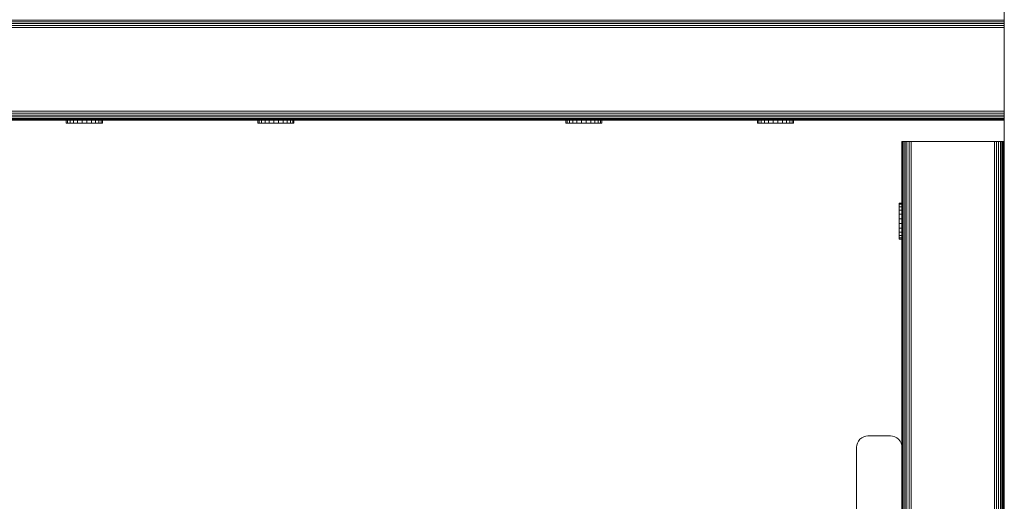
# Model space of a CAD drawing. Units: millimetres. Extents: x -3280 to 578302, y -3085 to 596964.
# Drawn here: x 1386 to 1821, y 7206 to 7418 of the extents above; entities that cross this region are included whole.
import ezdxf

# ---------------------------------------------------------------- set-up
doc = ezdxf.new("R2010")
doc.units = ezdxf.units.MM
doc.layers.add('Контур', color=7, linetype='Continuous', lineweight=15)

msp = doc.modelspace()

# ---------------------------------------------------------------- linework, layer by layer
at = {"layer": 'Контур'}
for p, q in [((1821.093, 8986.153), (1821.093, 6887.028)), ((1821.093, 7416.601), (411.879, 7416.6)), ((1821.093, 7417.401), (412.377, 7417.399)), ((1821.093, 7418.05), (412.989, 7418.049)), ((1821.093, 7414.775), (411.318, 7414.773)), ((1821.093, 7415.705), (411.524, 7415.704)), ((411.318, 7377.954), (1821.093, 7377.955)), ((411.524, 7377.023), (1821.093, 7377.024)), ((491.395, 7376.128), (1821.093, 7376.129)), ((493.403, 7375.328), (1821.093, 7375.329)), ((494.637, 7374.679), (1821.093, 7374.68)), ((495.388, 7374.215), (1821.093, 7374.216)), ((495.714, 7373.947), (1821.093, 7373.948)), ((1821.093, 7373.865), (495.816, 7373.864)), ((495.816, 7373.864), (1821.093, 7373.865)), ((495.816, 7373.864), (1821.093, 7373.865)), ((495.817, 7373.863), (1821.093, 7373.865)), ((1821.093, 7373.865), (495.817, 7373.863)), ((1821.093, 7373.865), (495.817, 7373.863)), ((495.817, 7373.863), (1821.093, 7373.865)), ((495.817, 7373.863), (1821.093, 7373.865)), ((495.817, 7373.864), (1821.093, 7373.865)), ((1821.093, 7373.865), (495.817, 7373.864)), ((508.082, 7373.863), (1821.093, 7373.864)), ((588.316, 7373.863), (1821.093, 7373.864)), ((839.528, 7373.864), (1821.093, 7373.864)), ((1821.093, 7373.864), (1060.902, 7373.864)), ((1191.447, 7373.864), (1411.44, 7373.864)), ((1281.585, 7373.864), (1496.291, 7373.864)), ((1406.692, 7372.649), (1406.692, 7373.862)), ((1406.711, 7373.862), (1406.692, 7373.862)), ((1406.711, 7372.649), (1406.711, 7373.862)), ((1407.271, 7373.862), (1406.711, 7373.862)), ((1407.271, 7372.649), (1407.271, 7373.862)), ((1408.334, 7373.862), (1407.271, 7373.862)), ((1408.334, 7372.649), (1408.334, 7373.862)), ((1409.828, 7373.862), (1408.334, 7373.862)), ((1409.828, 7372.649), (1409.828, 7373.862)), ((1411.652, 7373.862), (1409.828, 7373.862)), ((1411.582, 7373.864), (1411.45, 7373.864)), ((1411.818, 7373.864), (1411.582, 7373.864)), ((1411.652, 7372.649), (1411.652, 7373.862)), ((1413.68, 7373.862), (1411.652, 7373.862)), ((1412.13, 7373.864), (1411.818, 7373.864)), ((1412.519, 7373.864), (1412.13, 7373.864)), ((1412.13, 7373.864), (1632.123, 7373.864)), ((1413.001, 7373.864), (1412.519, 7373.864)), ((1413.56, 7373.864), (1413.001, 7373.864)), ((1414.167, 7373.864), (1413.56, 7373.864)), ((1413.68, 7372.649), (1413.68, 7373.862)), ((1415.775, 7373.862), (1413.68, 7373.862)), ((1414.785, 7373.864), (1414.167, 7373.864)), ((1415.375, 7373.864), (1414.785, 7373.864)), ((1415.906, 7373.864), (1415.375, 7373.864)), ((1415.775, 7373.862), (1417.794, 7373.862)), ((1415.775, 7372.649), (1415.775, 7373.862)), ((1497.853, 7373.864), (1415.906, 7373.864)), ((1417.794, 7372.649), (1417.794, 7373.862)), ((1419.6, 7373.862), (1417.794, 7373.862)), ((1419.6, 7372.649), (1419.6, 7373.862)), ((1421.068, 7373.862), (1419.6, 7373.862)), ((1421.068, 7372.649), (1421.068, 7373.862)), ((1422.1, 7373.862), (1421.068, 7373.862)), ((1422.1, 7372.649), (1422.1, 7373.862)), ((1422.624, 7373.862), (1422.1, 7373.862)), ((1422.624, 7372.649), (1422.624, 7373.862)), ((1491.351, 7372.649), (1491.351, 7373.862)), ((1491.37, 7373.862), (1491.351, 7373.862)), ((1491.37, 7372.649), (1491.37, 7373.862)), ((1491.929, 7373.862), (1491.37, 7373.862)), ((1491.929, 7372.649), (1491.929, 7373.862)), ((1492.993, 7373.862), (1491.929, 7373.862)), ((1492.993, 7372.649), (1492.993, 7373.862)), ((1494.487, 7373.862), (1492.993, 7373.862)), ((1494.487, 7372.649), (1494.487, 7373.862)), ((1496.311, 7373.862), (1494.487, 7373.862)), ((1496.291, 7373.864), (1496.291, 7373.864)), ((1496.301, 7373.864), (1496.301, 7373.864)), ((1496.311, 7372.649), (1496.311, 7373.862)), ((1498.339, 7373.862), (1496.311, 7373.862)), ((1496.433, 7373.864), (1496.433, 7373.864)), ((1496.669, 7373.864), (1496.669, 7373.864)), ((1496.982, 7373.864), (1496.982, 7373.864)), ((1497.371, 7373.864), (1497.371, 7373.864)), ((1497.853, 7373.864), (1498.411, 7373.864)), ((1497.853, 7373.864), (1497.853, 7373.864)), ((1498.339, 7372.649), (1498.339, 7373.862)), ((1500.434, 7373.862), (1498.339, 7373.862)), ((1498.411, 7373.864), (1499.018, 7373.864)), ((1498.411, 7373.864), (1498.411, 7373.864)), ((1499.018, 7373.864), (1499.636, 7373.864)), ((1499.018, 7373.864), (1499.018, 7373.864)), ((1499.636, 7373.864), (1500.227, 7373.864)), ((1499.636, 7373.864), (1499.636, 7373.864)), ((1500.227, 7373.864), (1500.758, 7373.864)), ((1500.227, 7373.864), (1500.227, 7373.864)), ((1500.434, 7373.862), (1502.453, 7373.862)), ((1500.434, 7372.649), (1500.434, 7373.862)), ((1500.758, 7373.864), (1500.758, 7373.864)), ((1501.208, 7373.864), (1500.758, 7373.864)), ((1501.208, 7373.864), (1501.208, 7373.864)), ((1501.208, 7373.864), (1501.594, 7373.864)), ((1501.919, 7373.864), (1501.594, 7373.864)), ((1501.594, 7373.864), (1501.594, 7373.864)), ((1501.919, 7373.864), (1501.919, 7373.864)), ((1502.151, 7373.864), (1501.919, 7373.864)), ((1502.151, 7373.864), (1502.151, 7373.864)), ((1502.268, 7373.864), (1502.151, 7373.864)), ((1502.268, 7373.864), (1502.268, 7373.864)), ((1502.268, 7373.864), (1821.093, 7373.864)), ((1502.268, 7373.864), (1716.974, 7373.864)), ((1502.453, 7372.649), (1502.453, 7373.862)), ((1504.259, 7373.862), (1502.453, 7373.862)), ((1504.259, 7372.649), (1504.259, 7373.862)), ((1505.727, 7373.862), (1504.259, 7373.862)), ((1505.727, 7372.649), (1505.727, 7373.862)), ((1506.759, 7373.862), (1505.727, 7373.862)), ((1506.759, 7372.649), (1506.759, 7373.862)), ((1507.283, 7373.862), (1506.759, 7373.862)), ((1507.283, 7372.649), (1507.283, 7373.862)), ((1627.356, 7372.649), (1627.356, 7373.863)), ((1627.374, 7373.863), (1627.356, 7373.863)), ((1627.374, 7372.649), (1627.374, 7373.863)), ((1627.934, 7373.863), (1627.374, 7373.863)), ((1627.934, 7372.649), (1627.934, 7373.863)), ((1628.997, 7373.863), (1627.934, 7373.863)), ((1628.997, 7372.649), (1628.997, 7373.863)), ((1630.492, 7373.863), (1628.997, 7373.863)), ((1630.492, 7372.649), (1630.492, 7373.863)), ((1632.315, 7373.863), (1630.492, 7373.863)), ((1632.265, 7373.864), (1632.133, 7373.864)), ((1632.501, 7373.864), (1632.265, 7373.864)), ((1632.315, 7372.649), (1632.315, 7373.863)), ((1634.344, 7373.863), (1632.315, 7373.863)), ((1632.813, 7373.864), (1632.501, 7373.864)), ((1633.203, 7373.864), (1632.813, 7373.864)), ((1633.685, 7373.864), (1633.203, 7373.864)), ((1634.243, 7373.864), (1633.685, 7373.864)), ((1634.85, 7373.864), (1634.243, 7373.864)), ((1634.344, 7372.649), (1634.344, 7373.863)), ((1636.439, 7373.863), (1634.344, 7373.863)), ((1635.468, 7373.864), (1634.85, 7373.864)), ((1821.093, 7373.864), (1634.85, 7373.864)), ((1636.058, 7373.864), (1635.468, 7373.864)), ((1719.095, 7373.864), (1636.058, 7373.864)), ((1636.439, 7373.863), (1638.458, 7373.863)), ((1636.439, 7372.649), (1636.439, 7373.863)), ((1638.458, 7372.649), (1638.458, 7373.863)), ((1640.263, 7373.863), (1638.458, 7373.863)), ((1640.263, 7372.649), (1640.263, 7373.863)), ((1641.732, 7373.863), (1640.263, 7373.863)), ((1641.732, 7372.649), (1641.732, 7373.863)), ((1642.763, 7373.863), (1641.732, 7373.863)), ((1642.763, 7372.649), (1642.763, 7373.863)), ((1643.288, 7373.863), (1642.763, 7373.863)), ((1643.288, 7372.649), (1643.288, 7373.863)), ((1712.015, 7372.649), (1712.015, 7373.863)), ((1712.033, 7373.863), (1712.015, 7373.863)), ((1712.033, 7372.649), (1712.033, 7373.863)), ((1712.593, 7373.863), (1712.033, 7373.863)), ((1712.593, 7372.649), (1712.593, 7373.863)), ((1713.656, 7373.863), (1712.593, 7373.863)), ((1713.656, 7372.649), (1713.656, 7373.863)), ((1715.151, 7373.863), (1713.656, 7373.863)), ((1715.151, 7372.649), (1715.151, 7373.863)), ((1716.974, 7373.863), (1715.151, 7373.863)), ((1716.974, 7372.649), (1716.974, 7373.863)), ((1719.003, 7373.863), (1716.974, 7373.863)), ((1719.003, 7372.649), (1719.003, 7373.863)), ((1721.098, 7373.863), (1719.003, 7373.863)), ((1719.095, 7373.864), (1719.701, 7373.864)), ((1719.701, 7373.864), (1720.319, 7373.864)), ((1720.319, 7373.864), (1720.91, 7373.864)), ((1720.91, 7373.864), (1721.441, 7373.864)), ((1721.098, 7373.863), (1723.117, 7373.863)), ((1721.098, 7372.649), (1721.098, 7373.863)), ((1721.891, 7373.864), (1721.441, 7373.864)), ((1721.891, 7373.864), (1722.277, 7373.864)), ((1722.277, 7373.864), (1722.602, 7373.864)), ((1722.277, 7373.864), (1821.093, 7373.864)), ((1722.602, 7373.864), (1722.834, 7373.864)), ((1722.834, 7373.864), (1722.951, 7373.864)), ((1723.117, 7372.649), (1723.117, 7373.863)), ((1724.922, 7373.863), (1723.117, 7373.863)), ((1724.922, 7372.649), (1724.922, 7373.863)), ((1726.391, 7373.863), (1724.922, 7373.863)), ((1726.391, 7372.649), (1726.391, 7373.863)), ((1727.422, 7373.863), (1726.391, 7373.863)), ((1727.422, 7372.649), (1727.422, 7373.863)), ((1727.947, 7373.863), (1727.422, 7373.863)), ((1727.947, 7372.649), (1727.947, 7373.863)), ((1812.742, 7373.865), (1813.626, 7373.865)), ((1813.626, 7373.865), (1816.024, 7373.865)), ((1816.024, 7373.865), (1818.711, 7373.865)), ((1818.711, 7373.865), (1821.093, 7373.865)), ((1406.692, 7372.649), (1406.879, 7372.649)), ((1406.692, 7372.649), (1406.896, 7372.649)), ((1406.711, 7372.649), (1406.692, 7372.649)), ((1407.271, 7372.649), (1406.711, 7372.649)), ((1406.879, 7372.649), (1406.896, 7372.649)), ((1406.879, 7372.649), (1408.334, 7372.649)), ((1406.879, 7372.649), (1409.282, 7372.649)), ((1408.334, 7372.649), (1407.271, 7372.649)), ((1409.828, 7372.649), (1408.334, 7372.649)), ((1409.282, 7372.649), (1409.29, 7372.649)), ((1409.478, 7372.649), (1409.282, 7372.649)), ((1409.47, 7372.649), (1409.282, 7372.649)), ((1409.47, 7372.649), (1409.478, 7372.649)), ((1409.816, 7372.649), (1409.47, 7372.649)), ((1410.491, 7372.649), (1409.816, 7372.649)), ((1411.652, 7372.649), (1409.828, 7372.649)), ((1411.451, 7372.649), (1410.491, 7372.649)), ((1412.629, 7372.649), (1411.451, 7372.649)), ((1413.68, 7372.649), (1411.652, 7372.649)), ((1413.946, 7372.649), (1412.629, 7372.649)), ((1415.775, 7372.649), (1413.68, 7372.649)), ((1413.946, 7372.649), (1415.311, 7372.649)), ((1416.631, 7372.649), (1415.311, 7372.649)), ((1415.775, 7372.649), (1417.794, 7372.649)), ((1417.818, 7372.649), (1416.631, 7372.649)), ((1419.6, 7372.649), (1417.794, 7372.649)), ((1418.789, 7372.649), (1417.818, 7372.649)), ((1418.789, 7372.649), (1418.932, 7372.649)), ((1419.478, 7372.649), (1418.789, 7372.649)), ((1421.789, 7372.649), (1418.932, 7372.649)), ((1421.068, 7372.649), (1419.6, 7372.649)), ((1421.789, 7372.649), (1420.027, 7372.649)), ((1422.1, 7372.649), (1421.068, 7372.649)), ((1422.1, 7372.649), (1421.789, 7372.649)), ((1422.046, 7372.649), (1421.789, 7372.649)), ((1422.624, 7372.649), (1422.1, 7372.649)), ((1422.606, 7372.649), (1422.42, 7372.649)), ((1491.351, 7372.649), (1491.538, 7372.649)), ((1491.351, 7372.649), (1491.555, 7372.649)), ((1491.37, 7372.649), (1491.351, 7372.649)), ((1491.929, 7372.649), (1491.37, 7372.649)), ((1491.538, 7372.649), (1491.555, 7372.649)), ((1491.538, 7372.649), (1492.993, 7372.649)), ((1491.538, 7372.649), (1493.941, 7372.649)), ((1492.993, 7372.649), (1491.929, 7372.649)), ((1494.487, 7372.649), (1492.993, 7372.649)), ((1493.941, 7372.649), (1493.949, 7372.649)), ((1494.137, 7372.649), (1493.941, 7372.649)), ((1494.129, 7372.649), (1493.941, 7372.649)), ((1494.129, 7372.649), (1494.137, 7372.649)), ((1494.474, 7372.649), (1494.129, 7372.649)), ((1495.15, 7372.649), (1494.474, 7372.649)), ((1496.311, 7372.649), (1494.487, 7372.649)), ((1496.11, 7372.649), (1495.15, 7372.649)), ((1497.288, 7372.649), (1496.11, 7372.649)), ((1498.339, 7372.649), (1496.311, 7372.649)), ((1498.605, 7372.649), (1497.288, 7372.649)), ((1500.434, 7372.649), (1498.339, 7372.649)), ((1498.605, 7372.649), (1499.97, 7372.649)), ((1501.29, 7372.649), (1499.97, 7372.649)), ((1500.434, 7372.649), (1502.453, 7372.649)), ((1502.476, 7372.649), (1501.29, 7372.649)), ((1504.259, 7372.649), (1502.453, 7372.649)), ((1503.447, 7372.649), (1502.476, 7372.649)), ((1503.447, 7372.649), (1503.591, 7372.649)), ((1504.137, 7372.649), (1503.447, 7372.649)), ((1506.448, 7372.649), (1503.591, 7372.649)), ((1505.727, 7372.649), (1504.259, 7372.649)), ((1506.448, 7372.649), (1504.685, 7372.649)), ((1506.759, 7372.649), (1505.727, 7372.649)), ((1506.759, 7372.649), (1506.448, 7372.649)), ((1506.705, 7372.649), (1506.448, 7372.649)), ((1507.283, 7372.649), (1506.759, 7372.649)), ((1507.265, 7372.649), (1507.079, 7372.649)), ((1627.356, 7372.649), (1627.543, 7372.649)), ((1627.356, 7372.649), (1627.56, 7372.649)), ((1627.374, 7372.649), (1627.356, 7372.649)), ((1627.934, 7372.649), (1627.374, 7372.649)), ((1627.543, 7372.649), (1627.56, 7372.649)), ((1627.543, 7372.649), (1628.997, 7372.649)), ((1627.543, 7372.649), (1629.945, 7372.649)), ((1628.997, 7372.649), (1627.934, 7372.649)), ((1630.492, 7372.649), (1628.997, 7372.649)), ((1629.945, 7372.649), (1629.954, 7372.649)), ((1630.141, 7372.649), (1629.945, 7372.649)), ((1630.133, 7372.649), (1629.945, 7372.649)), ((1630.133, 7372.649), (1630.141, 7372.649)), ((1630.479, 7372.649), (1630.133, 7372.649)), ((1631.155, 7372.649), (1630.479, 7372.649)), ((1632.315, 7372.649), (1630.492, 7372.649)), ((1632.114, 7372.649), (1631.155, 7372.649)), ((1633.293, 7372.649), (1632.114, 7372.649)), ((1634.344, 7372.649), (1632.315, 7372.649)), ((1634.609, 7372.649), (1633.293, 7372.649)), ((1636.439, 7372.649), (1634.344, 7372.649)), ((1634.609, 7372.649), (1635.974, 7372.649)), ((1637.295, 7372.649), (1635.974, 7372.649)), ((1636.439, 7372.649), (1638.458, 7372.649)), ((1638.481, 7372.649), (1637.295, 7372.649)), ((1640.263, 7372.649), (1638.458, 7372.649)), ((1639.452, 7372.649), (1638.481, 7372.649)), ((1639.452, 7372.649), (1639.596, 7372.649)), ((1640.141, 7372.649), (1639.452, 7372.649)), ((1642.453, 7372.649), (1639.596, 7372.649)), ((1641.732, 7372.649), (1640.263, 7372.649)), ((1642.453, 7372.649), (1640.69, 7372.649)), ((1642.763, 7372.649), (1641.732, 7372.649)), ((1642.763, 7372.649), (1642.453, 7372.649)), ((1642.71, 7372.649), (1642.453, 7372.649)), ((1643.288, 7372.649), (1642.763, 7372.649)), ((1643.27, 7372.649), (1643.084, 7372.649)), ((1712.015, 7372.649), (1712.201, 7372.649)), ((1712.015, 7372.649), (1712.219, 7372.649)), ((1712.033, 7372.649), (1712.015, 7372.649)), ((1712.593, 7372.649), (1712.033, 7372.649)), ((1712.201, 7372.649), (1712.219, 7372.649)), ((1712.201, 7372.649), (1713.656, 7372.649)), ((1712.201, 7372.649), (1714.604, 7372.649)), ((1713.656, 7372.649), (1712.593, 7372.649)), ((1715.151, 7372.649), (1713.656, 7372.649)), ((1714.604, 7372.649), (1714.613, 7372.649)), ((1714.8, 7372.649), (1714.604, 7372.649)), ((1714.792, 7372.649), (1714.604, 7372.649)), ((1714.792, 7372.649), (1714.8, 7372.649)), ((1715.138, 7372.649), (1714.792, 7372.649)), ((1715.814, 7372.649), (1715.138, 7372.649)), ((1716.974, 7372.649), (1715.151, 7372.649)), ((1716.773, 7372.649), (1715.814, 7372.649)), ((1717.951, 7372.649), (1716.773, 7372.649)), ((1719.003, 7372.649), (1716.974, 7372.649)), ((1719.268, 7372.649), (1717.951, 7372.649)), ((1721.098, 7372.649), (1719.003, 7372.649)), ((1719.268, 7372.649), (1720.633, 7372.649)), ((1721.954, 7372.649), (1720.633, 7372.649)), ((1721.098, 7372.649), (1723.117, 7372.649)), ((1723.14, 7372.649), (1721.954, 7372.649)), ((1724.922, 7372.649), (1723.117, 7372.649)), ((1724.111, 7372.649), (1723.14, 7372.649)), ((1724.111, 7372.649), (1724.255, 7372.649)), ((1724.8, 7372.649), (1724.111, 7372.649)), ((1727.112, 7372.649), (1724.255, 7372.649)), ((1726.391, 7372.649), (1724.922, 7372.649)), ((1727.112, 7372.649), (1725.349, 7372.649)), ((1727.422, 7372.649), (1726.391, 7372.649)), ((1727.422, 7372.649), (1727.112, 7372.649)), ((1727.369, 7372.649), (1727.112, 7372.649)), ((1727.947, 7372.649), (1727.422, 7372.649)), ((1727.929, 7372.649), (1727.743, 7372.649)), ((1775.916, 7364.464), (1775.832, 7364.464)), ((1775.832, 7364.464), (1775.832, 7229.464)), ((1775.832, 7364.464), (1775.832, 7229.465)), ((1775.916, 7364.464), (1775.915, 6484.464)), ((1775.916, 7364.464), (1776.183, 7364.464)), ((1776.183, 7364.464), (1776.647, 7364.464)), ((1776.183, 7364.464), (1776.183, 6484.464)), ((1776.647, 7364.464), (1777.297, 7364.464)), ((1776.647, 7364.464), (1776.647, 6484.464)), ((1777.297, 7364.464), (1777.296, 6484.464)), ((1777.297, 7364.464), (1778.096, 7364.464)), ((1778.096, 7364.464), (1778.992, 7364.464)), ((1778.096, 7364.464), (1778.096, 6484.464)), ((1778.992, 7364.464), (1778.991, 6484.464)), ((1778.992, 7364.464), (1779.922, 7364.464)), ((1779.922, 7364.464), (1779.922, 6484.464)), ((1780.832, 7364.464), (1779.922, 7364.464)), ((1815.832, 7364.464), (1780.832, 7364.464)), ((1815.832, 7364.464), (1816.742, 7364.464)), ((1816.742, 7364.464), (1816.742, 6484.464)), ((1816.742, 7364.464), (1817.673, 7364.464)), ((1817.673, 7364.464), (1817.672, 6484.464)), ((1817.673, 7364.464), (1818.568, 7364.464)), ((1818.568, 7364.464), (1819.368, 7364.464)), ((1818.568, 7364.464), (1818.568, 6484.464)), ((1819.368, 7364.464), (1819.367, 6484.464)), ((1819.368, 7364.464), (1820.017, 7364.464)), ((1820.017, 7364.464), (1820.481, 7364.464)), ((1820.017, 7364.464), (1820.017, 6484.464)), ((1820.481, 7364.464), (1820.481, 6484.464)), ((1820.749, 7364.464), (1820.481, 7364.464)), ((1820.749, 7364.464), (1820.748, 6484.464)), ((1820.749, 7364.464), (1820.832, 7364.464)), ((1820.832, 6484.464), (1820.832, 7364.464)), ((1820.832, 7364.464), (1820.832, 7328.175)), ((1820.905, 7364.112), (1821.093, 7365.295)), ((1820.911, 7364.112), (1821.093, 7365.258)), ((1820.906, 7363.927), (1820.832, 7363.927)), ((1820.906, 7363.593), (1820.832, 7363.593)), ((1820.832, 7362.522), (1820.906, 7362.522)), ((1820.832, 7360.667), (1820.906, 7360.667)), ((1820.905, 7364.112), (1820.911, 7364.112)), ((1820.905, 7363.927), (1820.905, 7364.112)), ((1820.911, 7364.112), (1820.911, 7294.112)), ((1820.911, 7363.927), (1820.911, 7363.927)), ((1820.911, 7363.593), (1820.911, 7363.593)), ((1820.832, 7358.069), (1820.906, 7358.069)), ((1820.832, 7354.871), (1820.906, 7354.871)), ((1820.832, 7351.289), (1820.906, 7351.289)), ((1820.832, 7347.566), (1820.906, 7347.566)), ((1820.909, 7343.207), (1820.908, 7340.603)), ((1820.909, 7344.112), (1820.909, 7343.207)), ((1820.909, 7340.603), (1820.909, 7343.207)), ((1820.908, 7340.603), (1820.909, 7340.603)), ((1820.908, 7340.603), (1820.908, 7336.612)), ((1820.909, 7336.612), (1820.909, 7340.603)), ((1774.574, 7337.305), (1774.574, 7337.323)), ((1774.574, 7337.323), (1775.788, 7337.323)), ((1774.574, 7336.745), (1774.574, 7337.305)), ((1774.574, 7337.305), (1775.788, 7337.305)), ((1774.574, 7335.681), (1774.574, 7336.745)), ((1774.574, 7336.745), (1775.788, 7336.745)), ((1774.574, 7334.187), (1774.574, 7335.681)), ((1774.574, 7335.681), (1775.788, 7335.681)), ((1774.574, 7332.364), (1774.574, 7334.187)), ((1774.574, 7334.187), (1775.788, 7334.187)), ((1775.788, 7337.305), (1775.788, 7337.323)), ((1775.788, 7336.745), (1775.788, 7337.305)), ((1775.788, 7335.681), (1775.788, 7336.745)), ((1775.788, 7334.187), (1775.788, 7335.681)), ((1775.788, 7332.364), (1775.788, 7334.187)), ((1820.908, 7336.612), (1820.909, 7336.612)), ((1820.908, 7336.612), (1820.908, 7331.717)), ((1820.909, 7331.717), (1820.909, 7336.612)), ((1774.574, 7330.335), (1774.574, 7332.364)), ((1774.574, 7332.364), (1775.788, 7332.364)), ((1774.574, 7328.24), (1774.574, 7330.335)), ((1774.574, 7330.335), (1775.788, 7330.335)), ((1775.788, 7330.335), (1775.788, 7332.364)), ((1775.788, 7328.24), (1775.788, 7330.335)), ((1820.908, 7331.717), (1820.909, 7331.717)), ((1820.908, 7331.717), (1820.908, 7326.507)), ((1820.909, 7326.507), (1820.909, 7331.717)), ((1774.574, 7328.24), (1774.574, 7326.221)), ((1774.574, 7328.24), (1775.788, 7328.24)), ((1774.574, 7324.416), (1774.574, 7326.221)), ((1774.574, 7326.221), (1775.788, 7326.221)), ((1775.788, 7328.24), (1775.788, 7326.221)), ((1775.788, 7324.416), (1775.788, 7326.221)), ((1820.832, 7327.549), (1820.832, 7328.175)), ((1820.832, 7328.175), (1820.832, 7266.222)), ((1820.832, 7326.989), (1820.832, 7327.549)), ((1820.832, 7194.712), (1820.832, 7327.549)), ((1820.832, 7326.534), (1820.832, 7326.989)), ((1820.908, 7326.507), (1820.909, 7326.507)), ((1820.908, 7326.507), (1820.908, 7321.612)), ((1820.909, 7321.612), (1820.909, 7326.507)), ((1774.574, 7322.947), (1774.574, 7324.416)), ((1774.574, 7324.416), (1775.788, 7324.416)), ((1774.574, 7321.916), (1774.574, 7322.947)), ((1774.574, 7322.947), (1775.788, 7322.947)), ((1774.574, 7321.391), (1774.574, 7321.916)), ((1774.574, 7321.916), (1775.788, 7321.916)), ((1774.574, 7321.391), (1775.788, 7321.391)), ((1774.574, 7321.391), (1774.574, 7321.391)), ((1774.574, 7321.391), (1775.788, 7321.391)), ((1775.788, 7322.947), (1775.788, 7324.416)), ((1775.788, 7321.916), (1775.788, 7322.947)), ((1775.788, 7321.391), (1775.788, 7321.916)), ((1775.788, 7321.391), (1775.788, 7321.391)), ((1820.908, 7321.612), (1820.909, 7321.612)), ((1820.908, 7321.612), (1820.908, 7317.621)), ((1820.909, 7317.621), (1820.909, 7321.612)), ((1820.908, 7317.621), (1820.909, 7317.621)), ((1820.908, 7317.621), (1820.908, 7315.017)), ((1820.908, 7315.017), (1820.909, 7317.621)), ((1820.908, 7314.112), (1820.908, 7315.017)), ((1820.832, 7310.287), (1820.906, 7310.287)), ((1820.832, 7306.565), (1820.906, 7306.565)), ((1820.832, 7302.982), (1820.906, 7302.982)), ((1820.832, 7299.785), (1820.906, 7299.785)), ((1820.832, 7297.187), (1820.906, 7297.187)), ((1820.832, 7295.331), (1820.906, 7295.331)), ((1820.832, 7294.261), (1820.906, 7294.261)), ((1820.935, 7293.927), (1820.832, 7293.927)), ((1820.906, 7294.112), (1820.911, 7294.112)), ((1820.911, 7294.112), (1821.093, 7292.966)), ((1820.935, 7293.927), (1821.093, 7292.929)), ((1821.078, 7275.056), (1820.994, 7274.146)), ((1820.994, 7274.146), (1820.994, 7194.632)), ((1821.093, 7275.109), (1821.078, 7275.056)), ((1821.078, 7275.056), (1821.093, 7275.053)), ((1821.078, 7274.146), (1821.093, 7274.311)), ((1821.078, 7194.59), (1821.078, 7274.146)), ((1775.832, 7263.949), (1775.832, 7229.465)), ((1775.832, 7258.149), (1775.832, 7256.365)), ((1758.992, 7234.113), (1758.096, 7233.649)), ((1759.922, 7234.381), (1758.992, 7234.113)), ((1760.832, 7234.464), (1759.922, 7234.381)), ((1760.832, 7234.464), (1770.832, 7234.464)), ((1770.832, 7234.464), (1771.742, 7234.381)), ((1771.742, 7234.381), (1772.673, 7234.113)), ((1772.673, 7234.113), (1773.568, 7233.649)), ((1755.832, 7229.464), (1755.916, 7230.374)), ((1755.832, 7144.464), (1755.832, 7229.464)), ((1756.183, 7231.304), (1755.916, 7230.374)), ((1756.647, 7232.2), (1756.183, 7231.304)), ((1757.297, 7233), (1756.647, 7232.2)), ((1758.096, 7233.649), (1757.297, 7233)), ((1773.568, 7233.649), (1774.368, 7233)), ((1774.368, 7233), (1775.017, 7232.2)), ((1775.017, 7232.2), (1775.481, 7231.304)), ((1775.481, 7231.304), (1775.749, 7230.374)), ((1775.832, 7229.464), (1775.749, 7230.374)), ((1775.832, 7144.464), (1775.832, 7229.464))]:
    msp.add_line(p, q, dxfattribs=at)

doc.saveas('drawing.dxf')
